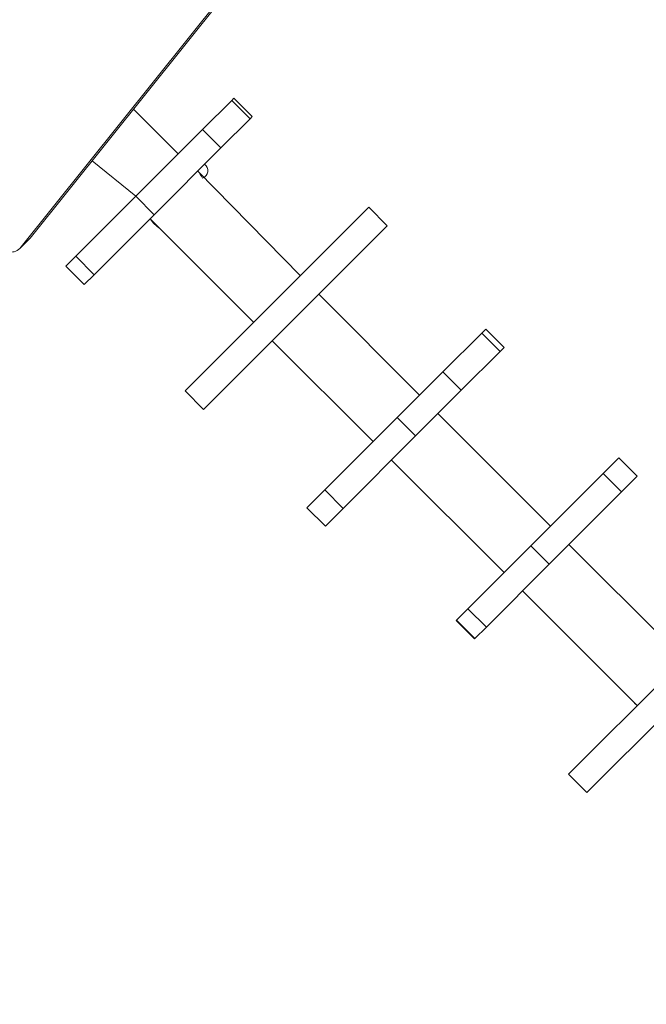
# Model space of a CAD drawing. Units: millimetres. Extents: x 121 to 1435, y 926 to 1772.
# Drawn here: x 619 to 655, y 1127 to 1184 of the extents above; entities that cross this region are included whole.
import ezdxf

# ---------------------------------------------------------------- set-up
doc = ezdxf.new("R2010")
doc.units = ezdxf.units.MM
doc.header["$LTSCALE"] = 75
doc.layers.add('SLD-0', color=179, linetype='Continuous')
doc.styles.add('SLDTEXTSTYLE1', font='TXT', dxfattribs={"width": 0.605})
doc.dimstyles.new('SLDDIMSTYLE1', dxfattribs={"dimtxt": 15.409912, "dimasz": 7.5, "dimexe": 0, "dimexo": 0.0625, "dimgap": 3.852478, "dimtad": 0, "dimdec": 0, "dimrnd": 1e-09, "dimzin": 12, "dimdsep": 46, "dimtxsty": 'SLDTEXTSTYLE1', "dimsah": 1, "dimcen": 0.09, "dimadec": 0, "dimazin": 3, "dimtfac": 1, "dimtdec": 0, "dimtofl": 0, "dimtmove": 0, "dimatfit": 3, "dimfxl": 1, "dimfrac": 2, "dimtolj": 1, "dimtzin": 12, "dimarcsym": 0})

# ---------------------------------------------------------------- blocks, each defined once
blk = doc.blocks.new('_D')
at = {"layer": 'SLD-0', "color": 7}
for p, q in [((205.312, 1512.906), (205.312, 1763.262)), ((205.312, 1763.262), (796.82, 1763.262)), ((1435.365, 1763.262), (843.857, 1763.262)), ((1435.365, 1103.175), (1435.365, 1763.262))]:
    blk.add_line(p, q, dxfattribs=at)
for points in [[(205.312, 1763.262), (212.812, 1759.512), (212.812, 1767.012)], [(1435.365, 1763.262), (1427.865, 1767.012), (1427.865, 1759.512)]]:
    blk.add_solid(points, dxfattribs=at)
at = {"layer": 'SLD-0', "color": 7, "insert": (796.82, 1771.893), "char_height": 15.875, "attachment_point": 1, "style": 'SLDTEXTSTYLE1'}
blk.add_mtext('1230', dxfattribs=at)
blk = doc.blocks.new('_D_1')
at = {"layer": 'SLD-0', "color": 7}
for p, q in [((340.88, 1648.473), (129.73, 1648.473)), ((129.73, 1648.473), (129.73, 1304.873)), ((129.73, 925.994), (129.73, 1269.595)), ((1258.184, 925.994), (129.73, 925.994))]:
    blk.add_line(p, q, dxfattribs=at)
for points in [[(129.73, 1648.473), (125.98, 1640.973), (133.48, 1640.973)], [(129.73, 925.994), (133.48, 933.494), (125.98, 933.494)]]:
    blk.add_solid(points, dxfattribs=at)
at = {"layer": 'SLD-0', "color": 7, "insert": (121.099, 1269.595), "char_height": 15.875, "attachment_point": 1, "rotation": 90, "style": 'SLDTEXTSTYLE1'}
blk.add_mtext('722', dxfattribs=at)
blk = doc.blocks.new('_D_2')
at = {"layer": 'SLD-0'}
for p, q in [((410.305, 1476.378), (175.502, 1476.378)), ((175.502, 1476.378), (175.502, 1293.422)), ((175.502, 1075.187), (175.502, 1258.144)), ((1258.623, 1075.187), (175.502, 1075.187))]:
    blk.add_line(p, q, dxfattribs=at)
for points in [[(175.502, 1476.378), (171.752, 1468.878), (179.252, 1468.878)], [(175.502, 1075.187), (179.252, 1082.687), (171.752, 1082.687)]]:
    blk.add_solid(points, dxfattribs=at)
at = {"layer": 'SLD-0', "insert": (166.871, 1258.144), "char_height": 15.875, "attachment_point": 1, "rotation": 90, "style": 'SLDTEXTSTYLE1'}
blk.add_mtext('400', dxfattribs=at)
blk = doc.blocks.new('_D_3')
at = {"layer": 'SLD-0'}
for p, q in [((377.407, 1443.481), (377.407, 1692)), ((377.407, 1692), (813.528, 1692)), ((1284.926, 1692), (848.805, 1692)), ((1284.926, 1101.49), (1284.926, 1692))]:
    blk.add_line(p, q, dxfattribs=at)
for points in [[(377.407, 1692), (384.907, 1688.25), (384.907, 1695.75)], [(1284.926, 1692), (1277.426, 1695.75), (1277.426, 1688.25)]]:
    blk.add_solid(points, dxfattribs=at)
at = {"layer": 'SLD-0', "insert": (813.528, 1700.631), "char_height": 15.875, "attachment_point": 1, "style": 'SLDTEXTSTYLE1'}
blk.add_mtext('908', dxfattribs=at)

msp = doc.modelspace()

# ---------------------------------------------------------------- linework, layer by layer
at = {"color": 7, "linetype": 'Continuous', "lineweight": 18}
for p, q in [((619.793, 1170.937), (647.628, 1205.696)), ((619.193, 1170.337), (647.028, 1205.096)), ((631.428, 1178.89), (629.745, 1177.207)), ((631.548, 1179.01), (631.428, 1178.89)), ((632.489, 1177.83), (631.428, 1178.89)), ((632.609, 1177.95), (631.548, 1179.01)), ((628.342, 1175.804), (625.759, 1178.387)), ((632.489, 1177.83), (630.806, 1176.146)), ((632.609, 1177.95), (632.489, 1177.83)), ((629.745, 1177.207), (625.885, 1173.347)), ((630.806, 1176.146), (629.745, 1177.207)), ((630.806, 1176.146), (626.945, 1172.286)), ((623.369, 1175.403), (625.885, 1173.347)), ((635.394, 1168.753), (629.468, 1174.809)), ((625.885, 1173.347), (622.421, 1169.883)), ((626.945, 1172.286), (625.885, 1173.347)), ((639.354, 1172.712), (628.747, 1162.106)), ((640.414, 1171.652), (639.354, 1172.712)), ((626.945, 1172.286), (623.481, 1168.822)), ((626.716, 1172.057), (632.707, 1166.066)), ((640.414, 1171.652), (629.808, 1161.045)), ((619.793, 1170.937), (619.193, 1170.337)), ((619.193, 1170.337), (619.756, 1170.896)), ((619.756, 1170.896), (619.793, 1170.937)), ((622.421, 1169.883), (621.855, 1169.318)), ((623.481, 1168.822), (622.421, 1169.883)), ((621.855, 1169.318), (622.916, 1168.257)), ((623.481, 1168.822), (622.916, 1168.257)), ((642.279, 1161.867), (636.455, 1167.692)), ((646.096, 1165.684), (645.865, 1165.453)), ((647.157, 1164.624), (646.096, 1165.684)), ((645.865, 1165.453), (643.619, 1163.208)), ((646.925, 1164.392), (645.865, 1165.453)), ((633.768, 1165.005), (639.592, 1159.18)), ((647.157, 1164.624), (646.925, 1164.392)), ((646.925, 1164.392), (644.68, 1162.147)), ((643.619, 1163.208), (640.983, 1160.571)), ((644.68, 1162.147), (643.619, 1163.208)), ((628.747, 1162.106), (629.808, 1161.045)), ((644.68, 1162.147), (642.044, 1159.511)), ((640.983, 1160.571), (636.801, 1156.389)), ((642.044, 1159.511), (640.983, 1160.571)), ((649.843, 1154.304), (643.34, 1160.807)), ((642.044, 1159.511), (637.862, 1155.329)), ((653.778, 1158.239), (652.881, 1157.342)), ((654.839, 1157.179), (653.778, 1158.239)), ((640.653, 1158.12), (647.156, 1151.617)), ((652.881, 1157.342), (648.703, 1153.164)), ((653.942, 1156.281), (652.881, 1157.342)), ((654.839, 1157.179), (653.942, 1156.281)), ((636.801, 1156.389), (635.775, 1155.363)), ((637.862, 1155.329), (636.801, 1156.389)), ((653.942, 1156.281), (649.763, 1152.103)), ((635.775, 1155.363), (636.836, 1154.303)), ((637.862, 1155.329), (636.836, 1154.303)), ((648.703, 1153.164), (645.072, 1149.533)), ((649.763, 1152.103), (648.703, 1153.164)), ((657.524, 1146.623), (650.903, 1153.243)), ((649.763, 1152.103), (646.133, 1148.473)), ((648.216, 1150.556), (654.837, 1143.936)), ((661.484, 1150.582), (650.877, 1139.976)), ((645.072, 1149.533), (644.411, 1148.871)), ((646.133, 1148.473), (645.072, 1149.533)), ((662.544, 1149.522), (651.938, 1138.915)), ((644.411, 1148.871), (644.392, 1148.853)), ((644.392, 1148.853), (645.453, 1147.793)), ((645.471, 1147.811), (644.411, 1148.871)), ((646.133, 1148.473), (645.471, 1147.811)), ((645.471, 1147.811), (645.453, 1147.793)), ((650.877, 1139.976), (651.938, 1138.915))]:
    msp.add_line(p, q, dxfattribs=at)
at = {"color": 7, "linetype": 'Continuous', "lineweight": 18, "flags": 128}
msp.add_lwpolyline([(654.837, 1143.936), (654.689, 1144.08), (654.685, 1144.088)], dxfattribs=at)
at = {"color": 7, "linetype": 'Continuous', "lineweight": 18}
for centre, radius, start, end in [((627.963, 1173.491), 2, 27.14, 41.219), ((629.6, 1174.83), 0.45, 288.6122, 55.0314), ((628.385, 1173.158), 2, 213.421, 236.5789), ((618.724, 1170.77), 0.639, 250.193, 317.3266)]:
    msp.add_arc(centre, radius, start, end, dxfattribs=at)

# ---------------------------------------------------------------- dimensions: what is measured, and where the dimension line sits
at = {"layer": 'SLD-0', "color": 7}
dim = msp.add_linear_dim(base=(1435.365, 1763.262), p1=(205.312, 1512.906), p2=(1435.365, 1103.175), dimstyle='SLDDIMSTYLE1', dxfattribs=at)
dim.commit()
dim.dimension.update_dxf_attribs({"geometry": '_D', "text_midpoint": (820.339, 1763.262), "dimtype": 160})
at = {"layer": 'SLD-0'}
dim = msp.add_linear_dim(base=(1284.926, 1692), p1=(377.407, 1443.481), p2=(1284.926, 1101.49), dimstyle='SLDDIMSTYLE1', dxfattribs=at)
dim.commit()
dim.dimension.update_dxf_attribs({"geometry": '_D_3', "text_midpoint": (831.166, 1692), "dimtype": 160})
at = {"layer": 'SLD-0', "color": 7}
dim = msp.add_linear_dim(base=(129.73, 925.994), p1=(340.88, 1648.473), p2=(1258.184, 925.994), angle=90, dimstyle='SLDDIMSTYLE1', dxfattribs=at)
dim.commit()
dim.dimension.update_dxf_attribs({"geometry": '_D_1', "text_midpoint": (129.73, 1287.234), "dimtype": 160})
at = {"layer": 'SLD-0'}
dim = msp.add_linear_dim(base=(175.502, 1075.187), p1=(410.305, 1476.378), p2=(1258.623, 1075.187), angle=90, dimstyle='SLDDIMSTYLE1', dxfattribs=at)
dim.commit()
dim.dimension.update_dxf_attribs({"geometry": '_D_2', "text_midpoint": (175.502, 1275.783), "dimtype": 160})

doc.saveas('drawing.dxf')
